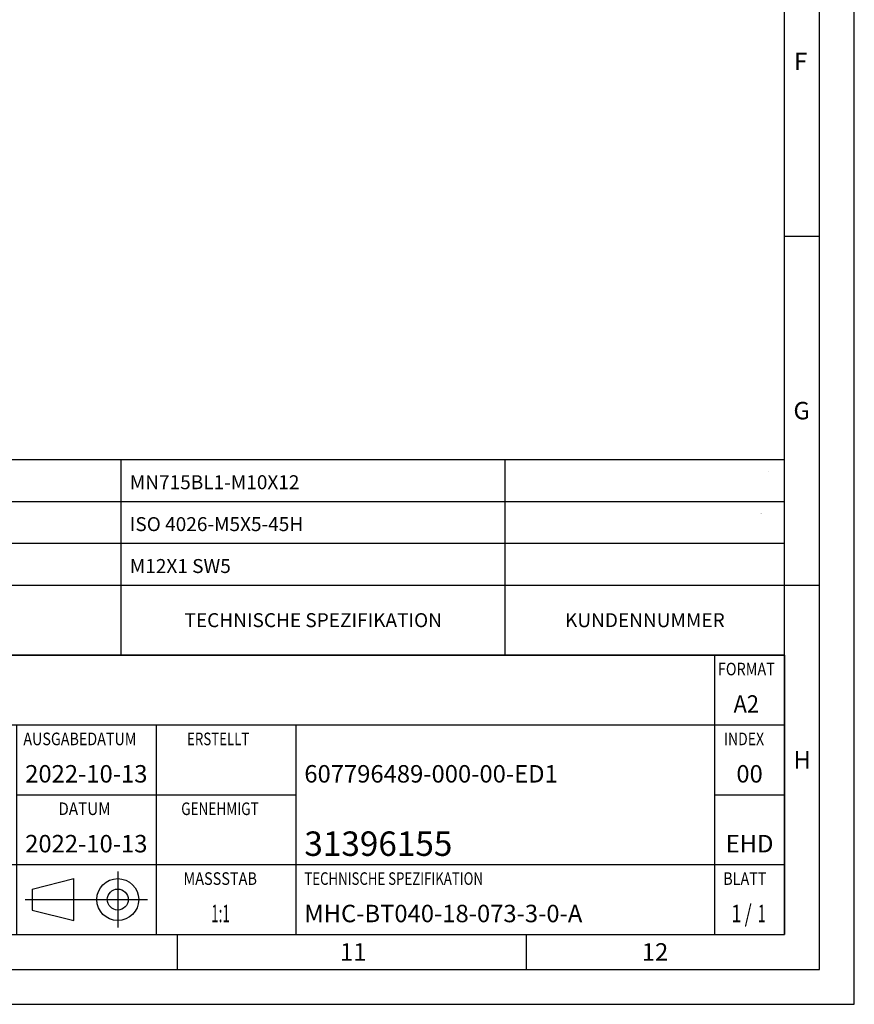
# Model space of a CAD drawing. Units: millimetres. Extents: x 0 to 594, y 0 to 420.
# Drawn here: x 474 to 594, y 0 to 141 of the extents above; entities that cross this region are included whole.
import ezdxf

# ---------------------------------------------------------------- set-up
doc = ezdxf.new("R2010")
doc.units = ezdxf.units.MM
doc.header["$LTSCALE"] = 32.67
doc.layers.get('0').update_dxf_attribs({"linetype": 'CONTINUOUS'})
doc.layers.add('607796489-000-00-ED1_FORMAT', color=7, linetype='CONTINUOUS')
doc.layers.add('607796489-000-00-ED1_TABLE', color=7, linetype='CONTINUOUS')
doc.styles.get("Standard").update_dxf_attribs({"font": 'TXT.SHX', "width": 0.7})

# ---------------------------------------------------------------- blocks, each defined once
blk = doc.blocks.new('TITLEBLOCK_BL5', base_point=(489, 30))
at = {"layer": '607796489-000-00-ED1_FORMAT', "color": 7, "linetype": 'CONTINUOUS'}
for p, q in [((584, 50), (394, 50)), ((394, 10), (394, 50)), ((394, 40), (584, 40)), ((474, 40), (474, 10)), ((514, 40), (514, 10)), ((394, 20), (584, 20))]:
    blk.add_line(p, q, dxfattribs=at)
at = {"layer": '607796489-000-00-ED1_FORMAT', "color": 3, "linetype": 'CONTINUOUS'}
for p, q in [((574, 10), (574, 50)), ((494, 40), (494, 10)), ((474, 30), (514, 30)), ((574, 30), (584, 30)), ((439, 20), (439, 10))]:
    blk.add_line(p, q, dxfattribs=at)
at = {"layer": '607796489-000-00-ED1_FORMAT', "color": 2, "linetype": 'CONTINUOUS'}
for s, height, width, p in [('TITEL', 1.8, 0.780952, (395.23, 47.1)), ('FORMAT', 1.8, 0.84127, (574.46, 47.1)), ('A2', 2.5, 0.916667, (576.71, 41.75)), ('AUSGABEDATUM', 1.8, 0.835317, (474.98, 37.1)), ('ERSTELLT', 1.8, 0.77381, (498.43, 37.1)), ('INDEX', 1.8, 0.819048, (575.31, 37.1)), ('DATUM', 1.8, 0.890476, (479.99, 27.1)), ('GENEHMIGT', 1.8, 0.791005, (497.59, 27.1)), ('MASSSTAB', 1.8, 0.845238, (497.91, 17.1)), ('TECHNISCHE SPEZIFIKATION', 1.8, 0.770833, (515.23, 17.1)), ('BLATT', 1.8, 0.838095, (575.23, 17.1)), ('UNBEMASSTE EINZELHEITEN', 1.8, 0.76087, (441.29, 16.1)), ('1:1', 2.5, 0.563492, (501.89, 11.75)), ('1', 2.5, 0.761905, (576.38, 11.75)), ('/', 2.5, 0.761905, (578.29, 11.75)), ('1', 2.5, 0.571429, (580.19, 11.75)), ('NACH WERKSNORM', 1.8, 0.835034, (446.51, 12.1))]:
    blk.add_text(s, height=height, dxfattribs=dict(at, width=width)).set_placement(p)
blk = doc.blocks.new('TITLEBLOCK_ELEMENTS_BL10', base_point=(484, 15))
at = {"layer": '607796489-000-00-ED1_FORMAT', "color": 3, "linetype": 'CONTINUOUS'}
for p, q in [((488.5, 19), (488.5, 11)), ((476.225, 16.5), (482.225, 18)), ((482.225, 12), (482.225, 18)), ((476.225, 16.5), (476.225, 13.5)), ((475.225, 15), (492.775, 15)), ((476.225, 13.5), (482.225, 12))]:
    blk.add_line(p, q, dxfattribs=at)
for radius in [3, 1.5]:
    blk.add_circle((488.5, 15), radius, dxfattribs=at)
blk = doc.blocks.new('TABLE_BL3', base_point=(454, 64))
at = {"layer": '607796489-000-00-ED1_TABLE', "color": 3, "linetype": 'CONTINUOUS'}
for p, q in [((324, 78), (584, 78)), ((489, 50), (489, 78)), ((544, 50), (544, 78)), ((584, 50), (584, 78)), ((324, 72), (584, 72)), ((324, 66), (584, 66)), ((324, 60), (584, 60)), ((324, 50), (584, 50))]:
    blk.add_line(p, q, dxfattribs=at)
at = {"layer": '607796489-000-00-ED1_TABLE', "color": 2, "linetype": 'CONTINUOUS', "line_spacing_factor": 0.9}
for s, insert, char_height, width, attachment_point in [('31218240', (580.775, 76.25), 0.03, 0.26893, 3), ('MA', (581.775, 76.25), 0.03, 0.08571, 3), ('MN715BL1-M10X12', (490.225, 75.75), 2, 33.14286, 1), ('ISO 4026-M5X5-45H', (490.225, 69.75), 2, 39.57143, 1), ('10010060_HP', (580.775, 70.25), 0.03, 0.37821, 3), ('MA', (581.775, 70.25), 0.03, 0.08571, 3), ('HP', (582.775, 70.25), 0.03, 0.07929, 3), ('M12X1 SW5', (490.225, 63.75), 2, 22.42857, 1), ('30252543', (580.775, 64.25), 0.03, 0.27857, 3), ('KA', (581.775, 64.25), 0.03, 0.0825, 3), ('TECHNISCHE SPEZIFIKATION', (516.5, 56), 2, 55.5, 2), ('KUNDENNUMMER', (564, 56), 2, 29.21429, 2)]:
    blk.add_mtext(s, dxfattribs=dict(at, insert=insert, char_height=char_height, width=width, attachment_point=attachment_point))

msp = doc.modelspace()

# ---------------------------------------------------------------- linework, layer by layer
at = {"layer": '607796489-000-00-ED1_FORMAT', "color": 3, "linetype": 'CONTINUOUS'}
for p, q in [((594, 0), (594, 420)), ((589, 5), (589, 415)), ((584, 110), (589, 110)), ((584, 60), (589, 60)), ((394, 50), (584, 50)), ((584, 50), (584, 10)), ((394, 10), (584, 10)), ((497, 10), (497, 5)), ((547, 10), (547, 5)), ((5, 5), (589, 5)), ((0, 0), (594, 0))]:
    msp.add_line(p, q, dxfattribs=at)
at = {"layer": '607796489-000-00-ED1_FORMAT', "color": 7, "linetype": 'CONTINUOUS'}
for p, q in [((584, 10), (584, 410)), ((10, 10), (584, 10))]:
    msp.add_line(p, q, dxfattribs=at)

# ---------------------------------------------------------------- block references
msp.add_blockref('TABLE_BL3', (454, 64))
at = {"layer": '607796489-000-00-ED1_FORMAT', "color": 3, "linetype": 'CONTINUOUS'}
for name, p in [('TITLEBLOCK_BL5', (489, 30)), ('TITLEBLOCK_ELEMENTS_BL10', (484, 15))]:
    msp.add_blockref(name, p, dxfattribs=at)

# ---------------------------------------------------------------- texts
at = {"layer": '607796489-000-00-ED1_FORMAT', "color": 2, "linetype": 'CONTINUOUS', "char_height": 2.5, "line_spacing_factor": 0.9}
for s, insert, width, attachment_point in [('F', (585.369, 136.25), 3.392857, 1), ('G', (585.2798, 86.25), 3.660714, 1), ('H', (585.2798, 36.25), 3.660714, 1), ('2022-10-13', (484, 34.25), 27.053571, 2), ('607796489-000-00-ED1', (515.225, 34.25), 57.5, 1), ('00', (579, 34.25), 5.892857, 2), ('2022-10-13', (484, 24.25), 27.053571, 2), ('EHD', (579, 24.25), 9.017857, 2), ('MHC-BT040-18-073-3-0-A', (515.225, 14.25), 62.857143, 1), ('11', (520.3333, 8.75), 5, 1), ('12', (563.5655, 8.75), 5.803571, 1)]:
    msp.add_mtext(s, dxfattribs=dict(at, insert=insert, width=width, attachment_point=attachment_point))
at = {"layer": '607796489-000-00-ED1_FORMAT', "color": 7, "linetype": 'CONTINUOUS', "insert": (515.225, 24.75), "char_height": 3.5, "width": 29.25, "attachment_point": 1, "line_spacing_factor": 0.9}
msp.add_mtext('31396155', dxfattribs=at)

doc.saveas('drawing.dxf')
